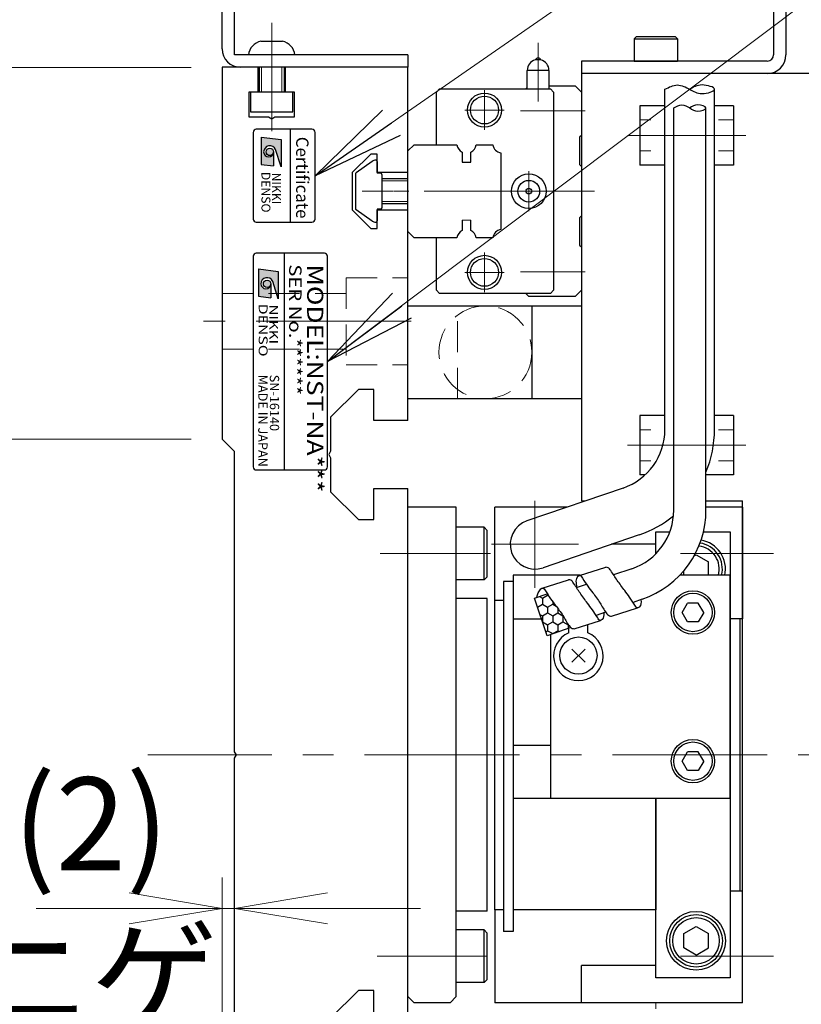
# Model space of a CAD drawing. Extents: x 2756 to 4674, y -5619 to -3071.
# Drawn here: x 2899 to 3025, y -3737 to -3578 of the extents above; entities that cross this region are included whole.
import ezdxf
from ezdxf.enums import TextEntityAlignment as Align

# ---------------------------------------------------------------- set-up
doc = ezdxf.new("R2010")
doc.units = 0
doc.header["$MEASUREMENT"] = 0
for name, pattern in [('CENTER', [2, 1.25, -0.25, 0.25, -0.25]), ('CNS_SOLID', [0]), ('HIDDEN', [0.375, 0.25, -0.125])]:
    doc.linetypes.add(name, pattern=pattern)
doc.layers.get('0').update_dxf_attribs({"linetype": 'CONTINUOUS'})
doc.layers.add('AM_0', color=7, linetype='CNS_SOLID')
for name, color, linetype, lineweight in [('中心線', 1, 'CENTER', 15), ('実線', 255, 'CONTINUOUS', 30), ('寸法', 3, 'CONTINUOUS', 13), ('破線', 252, 'HIDDEN', 13), ('細線', 6, 'CONTINUOUS', 13)]:
    doc.layers.add(name, color=color, linetype=linetype, lineweight=lineweight)
doc.styles.add('MSゴシックN', font='MS Gothic.ttf')
doc.styles.add('MSｺﾞｼｯｸN', font='MS Gothic.ttf')
doc.styles.get("Standard").update_dxf_attribs({"font": 'MS Gothic.ttf'})
doc.styles.add('TIMESNR', font='MS Gothic.ttf')
doc.dimstyles.new('STD-I1', dxfattribs={"dimscale": 2, "dimtxt": 3, "dimasz": 3, "dimexe": 1, "dimexo": 1, "dimgap": 0.75, "dimtad": 1, "dimdec": 8, "dimzin": 9, "dimdsep": 46, "dimtxsty": 'STANDARD', "dimblk1": 'OPEN', "dimblk2": 'OPEN', "dimsah": 1, "dimcen": 2.5, "dimclrd": 4, "dimclre": 4, "dimclrt": 256, "dimadec": 7, "dimazin": 2, "dimtm": 1e-09, "dimtfac": 0.8, "dimtdec": 8, "dimtmove": 0, "dimatfit": 0, "dimldrblk": 'OPEN', "dimfxl": 1, "dimtolj": 1, "dimtzin": 9, "dimlwd": 15, "dimlwe": 15, "dimarcsym": 0})

# ---------------------------------------------------------------- blocks, each defined once
blk = doc.blocks.new('_OPEN')
at = {"color": 0, "linetype": 'ByBlock'}
for p, q in [((-1, 0.167), (0, 0)), ((0, 0), (-1, -0.167)), ((0, 0), (-1, 0))]:
    blk.add_line(p, q, dxfattribs=at)
blk = doc.blocks.new('*D17')
at = {"layer": '寸法', "color": 4, "lineweight": 15, "ltscale": 30}
for p, q in [((2926.74, -3585.62), (2821.74, -3585.62)), ((2826.74, -3791.62), (2826.74, -3600.62)), ((2926.74, -3806.62), (2821.74, -3806.62))]:
    blk.add_line(p, q, dxfattribs=at)
at = {"layer": '寸法', "color": 4, "lineweight": 15, "ltscale": 30, "xscale": 15, "yscale": 15, "zscale": 15}
for p, rotation in [((2826.74, -3585.62), 90), ((2826.74, -3806.62), 270)]:
    blk.add_blockref('_OPEN', p, dxfattribs=dict(at, rotation=rotation))
at = {"layer": '寸法', "ltscale": 30, "insert": (2815.48, -3696.12), "char_height": 15, "attachment_point": 5, "rotation": 90}
blk.add_mtext('\\A1;221\u3000ベース', dxfattribs=at)
blk = doc.blocks.new('*D18')
at = {"layer": '寸法', "color": 4, "lineweight": 15, "ltscale": 30}
for p, q in [((2929.74, -3390.62), (2821.74, -3390.62)), ((2826.74, -3570.62), (2826.74, -3405.62)), ((2926.74, -3585.62), (2821.74, -3585.62))]:
    blk.add_line(p, q, dxfattribs=at)
at = {"layer": '寸法', "color": 4, "lineweight": 15, "ltscale": 30, "xscale": 15, "yscale": 15, "zscale": 15}
for p, rotation in [((2826.74, -3390.62), 90), ((2826.74, -3585.62), 270)]:
    blk.add_blockref('_OPEN', p, dxfattribs=dict(at, rotation=rotation))
at = {"layer": '寸法', "ltscale": 30, "insert": (2815.49, -3488.12), "char_height": 15, "attachment_point": 5, "rotation": 90}
blk.add_mtext('\\A1;195', dxfattribs=at)
blk = doc.blocks.new('*D19')
at = {"layer": '寸法', "color": 4, "lineweight": 15, "ltscale": 30}
for p, q in [((2934.64, -3386.62), (2786.74, -3386.62)), ((2791.74, -3805.62), (2791.74, -3401.62)), ((2959.74, -3820.62), (2786.74, -3820.62))]:
    blk.add_line(p, q, dxfattribs=at)
at = {"layer": '寸法', "color": 4, "lineweight": 15, "ltscale": 30, "xscale": 15, "yscale": 15, "zscale": 15}
for p, rotation in [((2791.74, -3386.62), 90), ((2791.74, -3820.62), 270)]:
    blk.add_blockref('_OPEN', p, dxfattribs=dict(at, rotation=rotation))
at = {"layer": '寸法', "ltscale": 30, "insert": (2780.49, -3603.62), "char_height": 15, "attachment_point": 5, "rotation": 90}
blk.add_mtext('\\A1;434', dxfattribs=at)
blk = doc.blocks.new('*D25')
at = {"layer": '寸法', "color": 4, "lineweight": 15, "ltscale": 30}
for p, q in [((2931.74, -3742.62), (2931.74, -3716.38)), ((2933.74, -3740.62), (2933.74, -3716.38)), ((2916.74, -3721.38), (2901.74, -3721.38)), ((2933.74, -3721.38), (2931.74, -3721.38)), ((2948.74, -3721.38), (2963.74, -3721.38))]:
    blk.add_line(p, q, dxfattribs=at)
at = {"layer": '寸法', "color": 4, "lineweight": 15, "ltscale": 30, "xscale": 15, "yscale": 15, "zscale": 15}
blk.add_blockref('_OPEN', (2931.74, -3721.38), dxfattribs=at)
at = {"layer": '寸法', "color": 4, "lineweight": 15, "ltscale": 30, "xscale": 15, "yscale": 15, "zscale": 15, "rotation": 180}
blk.add_blockref('_OPEN', (2933.74, -3721.38), dxfattribs=at)
at = {"layer": '寸法', "ltscale": 30, "insert": (2910.56, -3720.24), "char_height": 15, "attachment_point": 5}
blk.add_mtext('\\A1;(2)\\Pニゲ', dxfattribs=at)
blk = doc.blocks.new('*D27')
at = {"layer": '寸法', "color": 4, "lineweight": 15, "ltscale": 30}
for p, q in [((2926.74, -3645.62), (2856.74, -3645.62)), ((2861.74, -3732.62), (2861.74, -3660.62)), ((2926.74, -3747.62), (2856.74, -3747.62))]:
    blk.add_line(p, q, dxfattribs=at)
at = {"layer": '寸法', "color": 4, "lineweight": 15, "ltscale": 30, "xscale": 15, "yscale": 15, "zscale": 15}
for p, rotation in [((2861.74, -3645.62), 90), ((2861.74, -3747.62), 270)]:
    blk.add_blockref('_OPEN', p, dxfattribs=dict(at, rotation=rotation))
at = {"layer": '寸法', "ltscale": 30, "insert": (2849.74, -3696.62), "char_height": 15, "attachment_point": 5, "rotation": 90}
blk.add_mtext('\\A1;(102)', dxfattribs=at)
blk = doc.blocks.new('*D28')
at = {"layer": '寸法', "color": 4, "lineweight": 15, "ltscale": 30}
for p, q in [((2926.74, -3585.62), (2856.74, -3585.62)), ((2861.74, -3630.62), (2861.74, -3600.62)), ((2926.74, -3645.62), (2856.74, -3645.62))]:
    blk.add_line(p, q, dxfattribs=at)
at = {"layer": '寸法', "color": 4, "lineweight": 15, "ltscale": 30, "xscale": 15, "yscale": 15, "zscale": 15}
for p, rotation in [((2861.74, -3585.62), 90), ((2861.74, -3645.62), 270)]:
    blk.add_blockref('_OPEN', p, dxfattribs=dict(at, rotation=rotation))
at = {"layer": '寸法', "ltscale": 30, "insert": (2849.74, -3615.62), "char_height": 15, "attachment_point": 5, "rotation": 90}
blk.add_mtext('\\A1;(60)', dxfattribs=at)

msp = doc.modelspace()

# ---------------------------------------------------------------- hatches: boundary and pattern name
at = {"ltscale": 20}
h = msp.add_hatch(color=4, dxfattribs=at)
edge = h.paths.add_edge_path(flags=16)
edge.add_arc((2939.43655886, -3599.27548526), 0.60075, 0, 360)
edge = h.paths.add_edge_path()
edge.add_arc((2939.43842165, -3599.27641666), 1.00311322, 23.5897772726, 179.9468005913)
edge.add_arc((2939.23630886, -3599.27548526), 0.801, 180, 360)
edge.add_line((2940.03730886, -3599.27548526), (2940.03730886, -3601.51828526))
edge.add_line((2940.03730886, -3601.51828526), (2938.03480886, -3601.27798526))
edge.add_line((2938.03480886, -3601.27798526), (2938.03480886, -3596.87248526))
edge.add_line((2938.03480886, -3596.87248526), (2941.23880886, -3597.27298526))
edge.add_line((2941.23880886, -3597.27298526), (2941.23880886, -3601.67848526))
edge.add_line((2941.23880886, -3601.67848526), (2940.35770886, -3598.87498526))
h = msp.add_hatch(color=2, dxfattribs=at)
edge = h.paths.add_edge_path(flags=16)
edge.add_arc((2938.9915882, -3620.56445836), 0.60075, 0, 360)
edge = h.paths.add_edge_path()
edge.add_arc((2938.99345099, -3620.56538976), 1.00311322, 23.5897772726, 179.9468005913)
edge.add_arc((2938.7913382, -3620.56445836), 0.801, 180, 360)
edge.add_line((2939.5923382, -3620.56445836), (2939.5923382, -3622.80725836))
edge.add_line((2939.5923382, -3622.80725836), (2937.5898382, -3622.56695836))
edge.add_line((2937.5898382, -3622.56695836), (2937.5898382, -3618.16145836))
edge.add_line((2937.5898382, -3618.16145836), (2940.7938382, -3618.56195836))
edge.add_line((2940.7938382, -3618.56195836), (2940.7938382, -3622.96745836))
edge.add_line((2940.7938382, -3622.96745836), (2939.9127382, -3620.16395836))
at = {"layer": '実線', "ltscale": 20}
h = msp.add_hatch(dxfattribs=at)
h.set_pattern_fill('HONEY', color=6, scale=0.3, angle=-90, style=0)
h.set_pattern_definition([(270, (2878.6931, -1969.6768), (0.824889, -1.42875), [0.9525, -1.905]), (30, (2878.6931, -1969.6768), (0.8248893, 1.42874983), [0.9525, -1.905]), (330, (2878.6931, -1969.6768), (1.6497783, -1.7e-07), [-1.905, 0.9525])])
edge = h.paths.add_edge_path()
edge.add_line((2983.84961699, -3676.38375925), (2987.07231051, -3676.38375925))
edge.add_line((2987.07231051, -3676.38375925), (2988.02970377, -3676.05771198))
edge.add_spline(control_points=[(2988.02970377, -3676.05771198), (2987.91769131, -3675.96835773), (2987.39273854, -3675.33828849), (2986.79643885, -3674.0602878), (2985.42859843, -3672.32627311), (2984.6836762, -3671.32510528), (2984.20756062, -3670.58351215)], knot_values=[2.9052320639, 2.9052320639, 2.9052320639, 2.9052320639, 3.3356661589, 5.224666792, 7.2625374475, 9.6567976868, 9.6567976868, 9.6567976868, 9.6567976868], degree=3, periodic=0)
edge.add_line((2984.20756062, -3670.58351215), (2982.13206839, -3671.29564654))
edge.add_line((2982.13206839, -3671.29564654), (2983.84961699, -3676.38375925))
h.paths.add_polyline_path([(2984.25357026, -3676.38375925), (2984.25357026, -3677.34370184), (2987.07231051, -3676.38375925)])
h.paths.add_polyline_path([(2984.18189582, -3677.3681111), (2984.25357026, -3677.34370184), (2984.25357026, -3676.38375925), (2983.84961699, -3676.38375925)])

# ---------------------------------------------------------------- linework, layer by layer
at = {"color": 4, "ltscale": 20}
for p, q in [((2942.73631478, -3595.61541186), (2942.73631478, -3610.61541186)), ((2938.03480886, -3596.87248526), (2941.23880886, -3597.27298526)), ((2938.03480886, -3596.87248526), (2938.03480886, -3601.27798526)), ((2941.23880886, -3597.27298526), (2941.23880886, -3601.67848526)), ((2940.03730886, -3599.27548526), (2940.03730886, -3601.51828526)), ((2941.23880886, -3601.67848526), (2940.35770886, -3598.87498526)), ((2938.03480886, -3601.27798526), (2940.03730886, -3601.51828526))]:
    msp.add_line(p, q, dxfattribs=at)
at = {"color": 2, "ltscale": 20}
for p, q in [((2948.23631478, -3615.61541186), (2937.23631478, -3615.61541186)), ((2941.73631478, -3615.61541186), (2941.73631478, -3650.61541186)), ((2936.73631478, -3616.11541186), (2936.73631478, -3650.11541186)), ((2948.73631478, -3650.11541186), (2948.73631478, -3616.11541186)), ((2937.5898382, -3618.16145836), (2937.5898382, -3622.56695836)), ((2937.5898382, -3618.16145836), (2940.7938382, -3618.56195836)), ((2940.7938382, -3618.56195836), (2940.7938382, -3622.96745836)), ((2939.5923382, -3620.56445836), (2939.5923382, -3622.80725836)), ((2940.7938382, -3622.96745836), (2939.9127382, -3620.16395836)), ((2937.5898382, -3622.56695836), (2939.5923382, -3622.80725836)), ((2937.23631478, -3650.61541186), (2948.23631478, -3650.61541186))]:
    msp.add_line(p, q, dxfattribs=at)
at = {"color": 4, "ltscale": 20}
msp.add_lwpolyline([(2936.73631478, -3596.11541186), (2936.73631478, -3610.11541186, 0.4142135624), (2937.23631478, -3610.61541186), (2946.23631478, -3610.61541186, 0.4142135624), (2946.73631478, -3610.11541186), (2946.73631478, -3596.11541186, 0.4142135624), (2946.23631478, -3595.61541186), (2937.23631478, -3595.61541186, 0.4142135624)], format="xyb", close=True, dxfattribs=at)
msp.add_circle((2939.43655886, -3599.27548526), 0.60075, dxfattribs=at)
at = {"color": 2, "ltscale": 20}
msp.add_circle((2938.9915882, -3620.56445836), 0.60075, dxfattribs=at)
at = {"color": 4, "ltscale": 20}
for centre, radius, start, end in [((2939.43842165, -3599.27641666), 1.00311322, 23.5897772726, 179.9468005913), ((2939.23630886, -3599.27548526), 0.801, 180, 0)]:
    msp.add_arc(centre, radius, start, end, dxfattribs=at)
at = {"color": 2, "ltscale": 20}
for centre, radius, start, end in [((2937.23631478, -3616.11541186), 0.5, 90, 180), ((2948.23631478, -3616.11541186), 0.5, 0, 90), ((2938.99345099, -3620.56538976), 1.00311322, 23.5897772726, 179.9468005913), ((2938.7913382, -3620.56445836), 0.801, 180, 0), ((2937.23631478, -3650.11541186), 0.5, 180, 270), ((2948.23631478, -3650.11541186), 0.5, 270, 0)]:
    msp.add_arc(centre, radius, start, end, dxfattribs=at)
at = {"layer": 'AM_0', "color": 6, "ltscale": 20}
msp.add_line((2981.23631478, -3622.61541186), (2980.73631478, -3622.11541186), dxfattribs=at)
at = {"layer": '中心線', "ltscale": 20}
for p, q in [((2939.73631478, -3578.41541186), (2939.73631478, -3595.91541186)), ((3016.28631478, -3596.61541186), (2997.18631478, -3596.61541186)), ((2989.3284328, -3605.61541186), (2951.23631478, -3605.61541186)), ((2962.23631478, -3626.61541186), (2928.73631478, -3626.61541186)), ((3016.28631478, -3646.61541186), (2997.18631478, -3646.61541186)), ((2982.23631478, -3669.61541186), (2982.23631478, -3655.61541186)), ((2975.23631478, -3662.61541186), (2989.23631478, -3662.61541186)), ((2975.03631478, -3664.11541186), (2957.23631478, -3664.11541186)), ((3020.73631478, -3664.11541186), (3005.73631478, -3664.11541186)), ((3099.73631478, -3696.61541186), (2919.73631478, -3696.61541186)), ((2974.53631478, -3729.11541186), (2956.73631478, -3729.11541186)), ((3020.73631478, -3729.11541186), (3005.73631478, -3729.11541186))]:
    msp.add_line(p, q, dxfattribs=at)
at = {"layer": '中心線', "color": 6, "ltscale": 20}
for p, q in [((2982.73631478, -3581.68762171), (2982.73631478, -3591.11345922)), ((2974.08631478, -3589.32495755), (2974.08631478, -3595.70586617)), ((2970.89586047, -3592.51541186), (2977.27676909, -3592.51541186)), ((2990.3284328, -3592.61541186), (2979.91967848, -3592.61541186)), ((2981.23631478, -3602.37495755), (2981.23631478, -3608.85586617)), ((2991.8630357, -3605.61541186), (2959.42459189, -3605.61541186)), ((2977.99586047, -3605.61541186), (2984.47676909, -3605.61541186)), ((2974.08631478, -3615.52495755), (2974.08631478, -3621.90586617)), ((2970.89586047, -3618.71541186), (2977.27676909, -3618.71541186)), ((2990.3284328, -3618.61541186), (2979.91967848, -3618.61541186))]:
    msp.add_line(p, q, dxfattribs=at)
at = {"layer": '実線', "color": 3, "ltscale": 20}
for p, q in [((2933.73631478, -3583.61541186), (2933.73631478, -3392.61541186)), ((2931.73631478, -3582.61541186), (2931.73631478, -3393.61541186)), ((2961.73631478, -3583.61541186), (2933.73631478, -3583.61541186)), ((2961.73631478, -3583.61541186), (2961.73631478, -3585.61541186)), ((2961.73631478, -3585.61541186), (2934.73631478, -3585.61541186)), ((3031.73631478, -3586.61541186), (2989.73631478, -3586.61541186)), ((2989.73631478, -3586.61541186), (2989.73631478, -3655.61541186)), ((2989.73631478, -3655.61541186), (2990.34764134, -3655.61541186)), ((3009.83605284, -3655.61541186), (3015.73631478, -3655.61541186)), ((3015.73631478, -3736.61541186), (3015.73631478, -3655.61541186)), ((2977.13631478, -3668.61541186), (2977.13631478, -3725.11541186)), ((2978.73631478, -3668.61541186), (2977.13631478, -3668.61541186)), ((2978.73631478, -3668.61541186), (2978.73631478, -3725.11541186)), ((2978.73631478, -3725.11541186), (2977.13631478, -3725.11541186))]:
    msp.add_line(p, q, dxfattribs=at)
at = {"layer": '実線', "color": 4, "ltscale": 20}
for p, q in [((3020.73631478, -3555.61541186), (3020.73631478, -3583.61541186)), ((3022.73631478, -3555.61541186), (3022.73631478, -3583.61541186)), ((2989.73631478, -3584.61541186), (2989.73631478, -3586.61541186)), ((3019.73631478, -3584.61541186), (2989.73631478, -3584.61541186)), ((3019.73631478, -3586.61541186), (2989.73631478, -3586.61541186))]:
    msp.add_line(p, q, dxfattribs=at)
at = {"layer": '実線', "ltscale": 20}
for p, q in [((2998.23631478, -3581.01541186), (2998.63631478, -3580.61541186)), ((2998.63631478, -3580.61541186), (3004.83631478, -3580.61541186)), ((3005.23631478, -3581.01541186), (3004.83631478, -3580.61541186)), ((2937.98631478, -3581.41541186), (2941.48631478, -3581.41541186)), ((2998.23631478, -3581.01541186), (2998.23631478, -3584.61541186)), ((2998.23631478, -3581.01541186), (3005.23631478, -3581.01541186)), ((3005.23631478, -3581.01541186), (3005.23631478, -3584.61541186)), ((2943.48631478, -3583.61541186), (2935.98631478, -3583.61541186)), ((2998.23631478, -3584.61541186), (3005.23631478, -3584.61541186)), ((2937.73631478, -3585.61541186), (2937.73631478, -3589.61541186)), ((2941.73631478, -3585.61541186), (2941.73631478, -3589.61541186)), ((2943.13631478, -3589.61541186), (2936.33631478, -3589.61541186)), ((2936.33631478, -3589.61541186), (2936.33631478, -3592.81541186)), ((2943.13631478, -3592.81541186), (2943.13631478, -3589.61541186)), ((2999.18631478, -3591.81541186), (2999.18631478, -3601.41541186)), ((3003.21428194, -3591.81541186), (2999.18631478, -3591.81541186)), ((3014.28631478, -3591.81541186), (3011.21428194, -3591.81541186)), ((3014.28631478, -3591.81541186), (3014.28631478, -3601.41541186)), ((2936.33631478, -3592.81541186), (2943.13631478, -3592.81541186)), ((2955.97807378, -3600.79617786), (2953.36427478, -3602.62583786)), ((2955.97807378, -3600.79617786), (2953.36427478, -3602.62583786)), ((2956.73631478, -3600.81555569), (2956.73631478, -3602.71541186)), ((2956.73631478, -3600.81555569), (2956.73631478, -3602.71541186)), ((3003.21428194, -3601.41541186), (2999.18631478, -3601.41541186)), ((3014.28631478, -3601.41541186), (3011.21428194, -3601.41541186)), ((2953.23631478, -3602.87160686), (2953.23631478, -3608.35921686)), ((2953.23631478, -3602.87160686), (2953.23631478, -3608.35921686)), ((2957.33631478, -3602.71541186), (2956.73631478, -3602.71541186)), ((2957.33631478, -3602.71541186), (2956.73631478, -3602.71541186)), ((2957.53631478, -3602.91541186), (2957.53631478, -3608.31541186)), ((2957.53631478, -3602.91541186), (2957.53631478, -3608.31541186)), ((2961.73631478, -3603.61541186), (2957.53631478, -3603.61541186)), ((2957.53631478, -3607.61541186), (2961.73631478, -3607.61541186)), ((2955.97807378, -3610.43464486), (2953.36427478, -3608.60498586)), ((2955.97807378, -3610.43464486), (2953.36427478, -3608.60498586)), ((2956.73631478, -3608.51541186), (2956.73631478, -3610.41526703)), ((2956.73631478, -3608.51541186), (2956.73631478, -3610.41526703)), ((2957.33631478, -3608.51541186), (2956.73631478, -3608.51541186)), ((2957.33631478, -3608.51541186), (2956.73631478, -3608.51541186)), ((2961.73631478, -3639.11541186), (2961.73631478, -3624.11541186)), ((2961.73631478, -3624.11541186), (2981.73631478, -3624.11541186)), ((2969.73631478, -3624.11541186), (2989.73631478, -3624.11541186)), ((2981.73631478, -3624.11541186), (2981.73631478, -3639.11541186)), ((2989.73631478, -3624.11541186), (2989.73631478, -3639.11541186)), ((2981.73631478, -3639.11541186), (2961.73631478, -3639.11541186)), ((2989.73631478, -3639.11541186), (2969.73631478, -3639.11541186)), ((2999.18631478, -3641.81541186), (2999.18631478, -3651.41541186)), ((3003.21428194, -3641.81541186), (2999.18631478, -3641.81541186)), ((3014.28631478, -3641.81541186), (3011.21428194, -3641.81541186)), ((3014.28631478, -3641.81541186), (3014.28631478, -3651.41541186)), ((2999.99706895, -3651.41541186), (2999.18631478, -3651.41541186)), ((3014.28631478, -3651.41541186), (3009.83530775, -3651.41541186)), ((2969.53631478, -3656.61541186), (2961.73631478, -3656.61541186)), ((2961.73631478, -3735.61541186), (2961.73631478, -3656.61541186)), ((2969.53631478, -3735.61541186), (2969.53631478, -3656.61541186)), ((2987.4222693, -3656.61541186), (2975.73631478, -3656.61541186)), ((2975.73631478, -3671.61541186), (2975.73631478, -3656.61541186)), ((3015.73631478, -3656.61541186), (3009.83631478, -3656.61541186)), ((3015.73631478, -3656.61541186), (3015.73631478, -3674.61541186)), ((2974.03631478, -3659.86541186), (2969.53631478, -3659.86541186)), ((2969.53631478, -3668.36541186), (2969.53631478, -3659.86541186)), ((2974.03631478, -3668.36541186), (2974.03631478, -3659.86541186)), ((2974.03631478, -3659.86541186), (2974.53631478, -3660.36541186)), ((2974.53631478, -3667.86541186), (2974.53631478, -3660.36541186)), ((3001.73631478, -3662.61541186), (2994.60259255, -3662.61541186)), ((3007.91296539, -3664.49269627), (3008.23631478, -3664.30601036)), ((3008.23631478, -3664.30601086), (3010.23631578, -3665.46071166)), ((2989.42155697, -3667.64481562), (2993.67379707, -3666.31353577)), ((3010.23631478, -3667.61541186), (3010.23631478, -3665.46071136)), ((2974.03631478, -3668.36541186), (2974.53631478, -3667.86541186)), ((3006.23631478, -3667.61541186), (3006.23631478, -3666.9144069)), ((2974.03631478, -3668.36541186), (2969.53631478, -3668.36541186)), ((2983.41341468, -3669.67728428), (2987.66565478, -3668.34600443)), ((2994.58671018, -3674.21287188), (2998.79807988, -3672.88656016)), ((3006.00426408, -3673.61541186), (3006.87028963, -3672.11541186)), ((3008.60234017, -3672.11541186), (3006.87028963, -3672.11541186)), ((3009.46836548, -3673.61541186), (3008.60233993, -3672.11541186)), ((3006.87028921, -3675.11541186), (3006.00426378, -3673.61541186)), ((3006.4372765, -3674.36541186), (3006.4372765, -3674.36551186)), ((3009.46836578, -3673.61541186), (3008.60234035, -3675.11541186)), ((2978.73631478, -3674.61541186), (2983.25269181, -3674.61541186)), ((2987.68582604, -3676.9196716), (2987.68582604, -3676.17482205)), ((2988.57856789, -3676.24534053), (2992.78993759, -3674.91902882)), ((2990.78680352, -3676.9196716), (2990.78680352, -3675.54988775)), ((3006.65378285, -3674.74041186), (3006.65388285, -3674.74041186)), ((3008.60234017, -3675.11541186), (3006.87028921, -3675.11541186)), ((3015.73631478, -3674.61541186), (3013.73631478, -3674.61541186)), ((3015.33631478, -3718.61541186), (3015.33631478, -3674.61541186)), ((2984.73631478, -3677.17929967), (2984.73631478, -3703.61541186)), ((2990.31143643, -3681.6338793), (2988.19011608, -3679.51255896)), ((2990.31143643, -3679.51255896), (2988.19011608, -3681.6338793)), ((2984.73631478, -3695.11541186), (2978.73631478, -3695.11541186)), ((3006.00426408, -3697.61541186), (3006.87028963, -3696.11541186)), ((3008.60234017, -3696.11541186), (3006.87028963, -3696.11541186)), ((3009.46836548, -3697.61541186), (3008.60233993, -3696.11541186)), ((3006.87028921, -3699.11541186), (3006.00426378, -3697.61541186)), ((3006.4372765, -3698.36541186), (3006.4372765, -3698.36551186)), ((3009.46836578, -3697.61541186), (3008.60234035, -3699.11541186)), ((3006.65378285, -3698.74041186), (3006.65388285, -3698.74041186)), ((3008.60234017, -3699.11541186), (3006.87028921, -3699.11541186)), ((3015.73631478, -3718.61541186), (3013.73631478, -3718.61541186)), ((3015.73631478, -3736.61541186), (3015.73631478, -3718.61541186)), ((2975.73631478, -3721.61541186), (2975.73631478, -3736.61541186)), ((2974.03631478, -3724.86541186), (2969.53631478, -3724.86541186)), ((2969.53631478, -3733.36541186), (2969.53631478, -3724.86541186)), ((2974.03631478, -3733.36541186), (2974.03631478, -3724.86541186)), ((2974.03631478, -3724.86541186), (2974.53631478, -3725.36541186)), ((2974.53631478, -3732.86541186), (2974.53631478, -3725.36541186)), ((3006.23631478, -3725.46071126), (3008.23631478, -3724.30601036)), ((3006.23631478, -3727.77011236), (3006.23631478, -3725.46071136)), ((3008.23631478, -3724.30601086), (3010.23631578, -3725.46071166)), ((3010.23631478, -3727.77011236), (3010.23631478, -3725.46071136)), ((3008.23631478, -3728.92481336), (3006.23631478, -3727.77011246)), ((3008.23631478, -3728.92481286), (3010.23631578, -3727.77011206)), ((3001.73631478, -3730.61541186), (2989.73631478, -3730.61541186)), ((2989.73631478, -3736.61541186), (2989.73631478, -3730.61541186)), ((2974.03631478, -3733.36541186), (2969.53631478, -3733.36541186)), ((2974.03631478, -3733.36541186), (2974.53631478, -3732.86541186)), ((2962.73631478, -3736.61541186), (2961.73631478, -3735.61541186)), ((2969.53631478, -3735.61541186), (2968.53631478, -3736.61541186)), ((2968.53631478, -3736.61541186), (2962.73631478, -3736.61541186)), ((2989.73631478, -3736.61541186), (2975.73631478, -3736.61541186)), ((3015.73631478, -3736.61541186), (2989.73631478, -3736.61541186))]:
    msp.add_line(p, q, dxfattribs=at)
at = {"layer": '実線', "color": 6, "ltscale": 20}
for p, q in [((2983.19982719, -3584.42791186), (2982.27280238, -3584.42791186)), ((2984.48631478, -3586.11541186), (2980.98631478, -3586.11541186)), ((2980.98631478, -3589.11541186), (2980.98631478, -3586.11541186)), ((2984.48631478, -3586.11541186), (2984.48631478, -3589.11541186)), ((2984.48631478, -3588.61541186), (2988.73631478, -3588.61541186)), ((2988.73631478, -3588.61541186), (2989.73631478, -3589.61541186)), ((2966.33631478, -3589.61541186), (2966.83631478, -3589.11541186)), ((2966.33631478, -3598.11541186), (2966.33631478, -3589.61541186)), ((2966.83631478, -3589.11541186), (2984.73631478, -3589.11541186)), ((2980.73631478, -3589.11541186), (2980.98631478, -3588.86541186)), ((2984.73631478, -3589.11541186), (2985.23631478, -3589.61541186)), ((2985.23631478, -3589.61541186), (2985.23631478, -3621.61541186)), ((2989.73631478, -3589.61541186), (2989.73631478, -3596.61541186)), ((3004.63631478, -3657.09198357), (3004.62479723, -3592.16798364)), ((3009.83631478, -3657.09198357), (3009.82479723, -3592.16798364)), ((2989.73631478, -3596.61541186), (2989.43631478, -3596.91541186)), ((2961.73631478, -3599.11541186), (2962.73631478, -3598.11541186)), ((2962.73631478, -3598.11541186), (2969.6257234, -3598.11541186)), ((2972.76110616, -3598.11541186), (2975.4186234, -3598.11541186)), ((2989.43631478, -3596.91541186), (2989.43631478, -3601.31541186)), ((2961.73631478, -3612.11541186), (2961.73631478, -3599.11541186)), ((2970.49341478, -3599.29024738), (2970.49341478, -3600.91541186)), ((2971.89341478, -3600.91541186), (2971.89341478, -3599.29024738)), ((2976.73631478, -3599.43310324), (2976.73631478, -3611.79772048)), ((2970.49341478, -3600.91541186), (2971.89341478, -3600.91541186)), ((2989.43631478, -3601.31541186), (2989.73631478, -3601.61541186)), ((2989.73631478, -3601.61541186), (2989.73631478, -3609.61541186)), ((2970.49341478, -3610.31541186), (2970.49341478, -3611.94057634)), ((2971.89341478, -3611.94057634), (2971.89341478, -3610.31541186)), ((2989.73631478, -3609.61541186), (2989.43631478, -3609.91541186)), ((2989.43631478, -3609.91541186), (2989.43631478, -3614.31541186)), ((2962.73631478, -3613.11541186), (2961.73631478, -3612.11541186)), ((2969.6257234, -3613.11541186), (2962.73631478, -3613.11541186)), ((2966.33631478, -3621.61541186), (2966.33631478, -3613.11541186)), ((2975.4186234, -3613.11541186), (2972.76110616, -3613.11541186)), ((2989.43631478, -3614.31541186), (2989.73631478, -3614.61541186)), ((2989.73631478, -3614.61541186), (2989.73631478, -3621.61541186)), ((2966.83631478, -3622.11541186), (2966.33631478, -3621.61541186)), ((2984.73631478, -3622.11541186), (2966.83631478, -3622.11541186)), ((2985.23631478, -3621.61541186), (2984.73631478, -3622.11541186)), ((2989.73631478, -3621.61541186), (2988.73631478, -3622.61541186)), ((2988.73631478, -3622.61541186), (2981.23631478, -3622.61541186)), ((2997.87091785, -3666.55440097), (2994.93567096, -3667.55777655)), ((2999.55291144, -3671.47485801), (2998.06794025, -3671.98247591))]:
    msp.add_line(p, q, dxfattribs=at)
at = {"layer": '実線', "color": 2, "ltscale": 20}
for p, q in [((2931.73631478, -3585.61541186), (2931.73631478, -3645.61541186)), ((2937.48631478, -3585.61541186), (2931.73631478, -3585.61541186)), ((2937.48631478, -3585.61541186), (2937.48631478, -3589.61541186)), ((2961.73631478, -3585.61541186), (2941.98631478, -3585.61541186)), ((2941.98631478, -3589.61541186), (2941.98631478, -3585.61541186)), ((2961.73631478, -3602.61541186), (2961.73631478, -3585.61541186)), ((2936.03631478, -3589.61541186), (2936.03631478, -3593.61541186)), ((2937.48631478, -3589.61541186), (2936.03631478, -3589.61541186)), ((2943.43631478, -3589.61541186), (2941.98631478, -3589.61541186)), ((2943.43631478, -3593.61541186), (2943.43631478, -3589.61541186)), ((2936.03631478, -3593.61541186), (2939.21669954, -3593.61541186)), ((2939.21669954, -3593.61541186), (2939.73631478, -3593.91541186)), ((2939.73631478, -3593.91541186), (2940.25593002, -3593.61541186)), ((2940.25593002, -3593.61541186), (2943.43631478, -3593.61541186)), ((2955.73631478, -3599.61541186), (2952.73631478, -3602.61541186)), ((2956.73631478, -3599.61541186), (2955.73631478, -3599.61541186)), ((2956.73631478, -3602.61541186), (2956.73631478, -3599.61541186)), ((2952.73631478, -3602.61541186), (2952.73631478, -3608.61541186)), ((2961.73631478, -3602.61541186), (2956.73631478, -3602.61541186)), ((2952.73631478, -3608.61541186), (2955.73631478, -3611.61541186)), ((2956.73631478, -3608.61541186), (2961.73631478, -3608.61541186)), ((2956.73631478, -3611.61541186), (2956.73631478, -3608.61541186)), ((2961.73631478, -3642.61541186), (2961.73631478, -3608.61541186)), ((2955.73631478, -3611.61541186), (2956.73631478, -3611.61541186)), ((2953.73631478, -3637.61541186), (2949.23631478, -3642.11541186)), ((2956.23631478, -3637.61541186), (2953.73631478, -3637.61541186)), ((2956.23631478, -3642.61541186), (2956.23631478, -3637.61541186)), ((2949.23631478, -3642.11541186), (2949.23631478, -3647.59579662)), ((2961.73631478, -3642.61541186), (2956.23631478, -3642.61541186)), ((2933.73631478, -3647.61541186), (2931.73631478, -3645.61541186)), ((2933.73631478, -3696.09579662), (2933.73631478, -3647.61541186)), ((2949.23631478, -3647.59579662), (2948.93631478, -3648.11541186)), ((2948.93631478, -3648.11541186), (2949.23631478, -3648.6350271)), ((2949.23631478, -3648.6350271), (2949.23631478, -3654.11541186)), ((2956.23631478, -3658.61541186), (2956.23631478, -3653.61541186)), ((2956.23631478, -3653.61541186), (2961.73631478, -3653.61541186)), ((2961.73631478, -3696.61541186), (2961.73631478, -3653.61541186)), ((2949.23631478, -3654.11541186), (2953.73631478, -3658.61541186)), ((2953.73631478, -3658.61541186), (2956.23631478, -3658.61541186)), ((2934.03631478, -3696.61541186), (2933.73631478, -3696.09579662)), ((2933.73631478, -3697.1350271), (2934.03631478, -3696.61541186)), ((2961.73631478, -3739.61541186), (2961.73631478, -3696.61541186)), ((2933.73631478, -3745.61541186), (2933.73631478, -3697.1350271)), ((2953.73631478, -3734.61541186), (2949.23631478, -3739.11541186)), ((2956.23631478, -3734.61541186), (2953.73631478, -3734.61541186)), ((2956.23631478, -3739.61541186), (2956.23631478, -3734.61541186))]:
    msp.add_line(p, q, dxfattribs=at)
at = {"layer": '実線', "color": 30, "ltscale": 20}
for p, q in [((3003.21428194, -3644.06736447), (3003.21428194, -3589.16798364)), ((3011.21428194, -3644.06736447), (3011.21428194, -3589.16798364)), ((2996.44888501, -3653.52978187), (2980.94247355, -3658.8304449)), ((2999.03656746, -3661.09971579), (2983.53015601, -3666.40037882))]:
    msp.add_line(p, q, dxfattribs=at)
at = {"layer": '実線', "color": 140, "ltscale": 20}
for p, q in [((2969.53631478, -3721.84447901), (2969.53631478, -3671.38634471)), ((2974.53631478, -3671.38634471), (2969.53631478, -3671.38634471)), ((2974.53631478, -3721.84447901), (2974.53631478, -3671.38634471)), ((2974.53631478, -3721.84447901), (2969.53631478, -3721.84447901))]:
    msp.add_line(p, q, dxfattribs=at)
at = {"layer": '実線', "ltscale": 20}
for points in [[(3001.73631478, -3664.13400033), (3001.73631478, -3660.61541186), (3003.99502479, -3660.61541186)], [(3009.42230318, -3660.61541186), (3013.73631478, -3660.61541186), (3013.73631478, -3732.61541186), (3001.73631478, -3732.61541186), (3001.73631478, -3703.61541186)], [(2989.5154755, -3667.61541186), (2978.73631478, -3667.61541186), (2978.73631478, -3674.61541186)], [(2978.73631478, -3703.61541186), (3013.73631478, -3703.61541186), (3013.73631478, -3667.61541186), (3005.60433452, -3667.61541186)], [(2977.13631478, -3721.61541186), (2975.73631478, -3721.61541186), (2975.73631478, -3671.61541186), (2977.13631478, -3671.61541186)], [(3001.73631478, -3703.61541186), (3001.73631478, -3721.61541186), (2978.73631478, -3721.61541186)]]:
    msp.add_lwpolyline(points, dxfattribs=at)
at = {"layer": '実線', "color": 6, "ltscale": 20}
for points in [[(2988.9401562, -3669.60937234), (2990.55278287, -3669.06501241)], [(2988.02970377, -3676.05771198), (2984.18189582, -3677.3681111), (2982.13206839, -3671.29564654), (2984.20756062, -3670.58351215)], [(2993.63831186, -3673.56450277), (2992.10321699, -3674.08269099)]]:
    msp.add_lwpolyline(points, dxfattribs=at)
for centre, radius in [((2974.08631478, -3592.51541186), 2.75), ((2974.08631478, -3592.51541186), 2.25), ((2981.23631478, -3605.61541186), 2.8), ((2981.23631478, -3605.61541186), 1.75), ((2981.23631478, -3605.61541186), 0.46351241), ((2974.08631478, -3618.71541186), 2.75), ((2974.08631478, -3618.71541186), 2.25)]:
    msp.add_circle(centre, radius, dxfattribs=at)
at = {"layer": '実線', "ltscale": 20}
for centre, radius in [((3007.73631478, -3673.61541186), 3.5), ((3007.73631478, -3673.61541186), 3.1), ((2989.25077626, -3680.57321913), 3), ((3007.73631478, -3697.61541186), 3.5), ((3007.73631478, -3697.61541186), 3.1), ((3008.23631478, -3726.61541186), 4.75), ((3008.23631478, -3726.61541186), 4.25), ((3008.23631478, -3726.61541186), 3.75)]:
    msp.add_circle(centre, radius, dxfattribs=at)
for centre, radius, start, end in [((2938.47357592, -3583.86746744), 2.5, 101.2391422555, 174.2134797324), ((2940.99905364, -3583.86746744), 2.5, 5.7865202676, 78.7608577445), ((2956.55186178, -3601.6154118), 1.00018718, 91.1086784337, 125.0072713465), ((2956.55186178, -3601.6154118), 1.00018718, 91.1086784337, 125.0072713465), ((2956.53616454, -3600.81552873), 0.20015025, 359.9922810817, 91.0464254775), ((2956.53616454, -3600.81552873), 0.20015025, 359.9922810817, 91.0464254775), ((2953.53631478, -3602.87160686), 0.3, 124.99205, 180), ((2953.53631478, -3602.87160686), 0.3, 124.99205, 180), ((2957.33631478, -3602.91541186), 0.2, 0.000003, 90.0000099999), ((2957.33631478, -3602.91541186), 0.2, 0.000003, 90.0000099999), ((2953.53631478, -3608.35921686), 0.3, 180, 235.00795), ((2953.53631478, -3608.35921686), 0.3, 180, 235.00795), ((2957.33631478, -3608.31541186), 0.2, 270, 0.000003), ((2957.33631478, -3608.31541186), 0.2, 270, 0.000003), ((2956.55186359, -3609.61541091), 1.00018823, 234.9926441211, 268.8912192767), ((2956.55186359, -3609.61541091), 1.00018823, 234.9926441211, 268.8912192767), ((2956.5361637, -3610.41529414), 0.20015108, 268.9538179231, 0.007761743), ((2956.5361637, -3610.41529414), 0.20015108, 268.9538179231, 0.007761743), ((3008.23631478, -3666.61541186), 3.75, 344.5339900466, 83.1123859332), ((3008.23631478, -3666.61541186), 4.25, 346.3910393692, 81.3662329998), ((3008.23631478, -3666.61541186), 4.75, 347.846802531, 80.2067729661), ((2989.23631478, -3680.61541186), 4.0078063, 112.7597063356, 67.2402936644)]:
    msp.add_arc(centre, radius, start, end, dxfattribs=at)
at = {"layer": '実線', "color": 3, "ltscale": 20}
msp.add_arc((2934.73631478, -3582.61541186), 3, 180, 270, dxfattribs=at)
at = {"layer": '実線', "color": 4, "ltscale": 20}
for radius in [1, 3]:
    msp.add_arc((3019.73631478, -3583.61541186), radius, 270, 0, dxfattribs=at)
at = {"layer": '実線', "color": 6, "ltscale": 20}
for centre, radius, start, end in [((2982.73631478, -3586.11541186), 1.75, 105.3588855809, 180), ((2982.73631478, -3584.61541186), 0.5, 22.024312837, 157.975687163), ((2982.73631478, -3586.11541186), 1.75, 0, 74.6411144191), ((2971.19341478, -3597.86541186), 1.5875, 189.0606748314, 243.8358161325), ((2971.19341478, -3597.86541186), 1.5875, 296.1641838675, 350.9393251686), ((2976.98631478, -3597.86541186), 1.5875, 189.0606748314, 260.9393251686), ((2971.19341478, -3613.36541186), 1.5875, 116.1641838675, 170.9393251686), ((2971.19341478, -3613.36541186), 1.5875, 9.0606748314, 63.8358161325), ((2976.98631478, -3613.36541186), 1.5875, 99.0606748314, 170.9393251686), ((2994.63631478, -3657.09198357), 10, 288.8723192086, 0), ((2994.63631478, -3657.09198357), 15.2, 288.8723192086, 0)]:
    msp.add_arc(centre, radius, start, end, dxfattribs=at)
at = {"layer": '実線', "color": 30, "ltscale": 20}
for centre, radius, start, end in [((2993.21428194, -3644.06736447), 10, 288.8723192086, 0.0000000001), ((2993.21428194, -3644.06736447), 18, 337.412314145, 0), ((2993.23631478, -3644.05983284), 18, 288.8723192086, 309.117187217), ((2982.23631478, -3662.61541186), 4, 108.8723192086, 288.8723192086)]:
    msp.add_arc(centre, radius, start, end, dxfattribs=at)
msp.add_open_spline([(3003.21428194, -3589.16798364), (3003.874111, -3588.81798364), (3005.19376912, -3588.11798364), (3007.29633322, -3589.16798364), (3008.90658963, -3590.21798364), (3012.36299989, -3589.16798364), (3008.92710246, -3588.11798364), (3007.78522211, -3588.81798364), (3007.21428194, -3589.16798364)], degree=3, dxfattribs=at)
at = {"layer": '実線', "color": 6, "ltscale": 20}
msp.add_open_spline([(3004.62479723, -3592.16798364), (3005.05368612, -3591.91798364), (3005.9114639, -3591.41798364), (3007.27813057, -3592.16798364), (3008.32479723, -3592.91798364), (3010.5714639, -3592.16798364), (3008.33813057, -3591.41798364), (3007.59590834, -3591.91798364), (3007.22479723, -3592.16798364)], degree=3, dxfattribs=at)
at = {"layer": '実線', "ltscale": 20}
for points, knots in [([(2999.33567173, -3671.54911856), (2999.36516415, -3671.99653821), (2999.38538248, -3672.54372376), (2998.69700249, -3673.01405045), (2997.8575463, -3671.58810569), (2996.92309234, -3670.37595245), (2995.5139167, -3668.4551609), (2994.72904494, -3667.23666555), (2994.14409729, -3666.3675961), (2993.80213487, -3666.32828802), (2993.67379707, -3666.31353577)], [0.0507229547, 0.0507229547, 0.0507229547, 0.0507229547, 1.2749141883, 1.5667200457, 2.1924339225, 5.0753718878, 7.1132425433, 9.019439181, 9.6419000154, 10.0158515411, 10.0158515411, 10.0158515411, 10.0158515411]), ([(2989.06466641, -3669.56298862), (2988.90331848, -3668.88983382), (2988.71562675, -3668.1067708), (2989.57747986, -3667.5071476), (2990.42161769, -3668.93487171), (2991.3328628, -3670.16019616), (2992.8041772, -3672.02772271), (2993.43353342, -3673.37573662), (2994.11949114, -3674.16046004), (2994.46643739, -3674.19937988), (2994.58671018, -3674.21287188)], [0, 0, 0, 0, 1.787223353, 2.0790292104, 2.7047430872, 5.5876810525, 7.625551708, 9.5145523412, 10.1833379296, 10.5381951433, 10.5381951433, 10.5381951433, 10.5381951433]), ([(2982.52420379, -3671.15174782), (2982.65691993, -3670.66304365), (2982.81547093, -3670.07920708), (2983.56556206, -3669.53871492), (2984.42018021, -3670.96894103), (2985.32285262, -3672.19221889), (2986.79643885, -3674.0602878), (2987.42535708, -3675.40819715), (2988.1113511, -3676.19292924), (2988.45829567, -3676.23184868), (2988.57856789, -3676.24534053)], [0, 0, 0, 0, 1.4990346037, 1.7908404611, 2.4165543379, 5.2994923032, 7.3373629587, 9.2263635918, 9.8951491803, 10.250006394, 10.250006394, 10.250006394, 10.250006394]), ([(2993.32381828, -3673.67066355), (2993.33564852, -3674.08118605), (2993.35052361, -3674.59736789), (2992.6881858, -3675.04614063), (2991.85060164, -3673.62124648), (2990.91461648, -3672.4082339), (2989.5058474, -3670.48767052), (2988.72089702, -3669.26913105), (2988.1359554, -3668.40006499), (2987.79399269, -3668.36075673), (2987.66565478, -3668.34600443)], [0, 0, 0, 0, 1.1337652101, 1.4255710676, 2.0512849443, 4.9342229096, 6.9720935651, 8.8782902028, 9.5007510372, 9.8747025629, 9.8747025629, 9.8747025629, 9.8747025629])]:
    msp.add_open_spline(points, degree=3, knots=knots, dxfattribs=at)
at = {"layer": '寸法', "ltscale": 20}
for p, q in [((3001.73631478, -3736.61541186), (3001.73631478, -3737.61541186)), ((3015.73631478, -3736.61541186), (3001.73631478, -3736.61541186))]:
    msp.add_line(p, q, dxfattribs=at)
at = {"layer": '破線', "ltscale": 20}
for p, q in [((3000.93631478, -3594.11541186), (2999.18631478, -3594.11541186)), ((3011.83631478, -3594.11541186), (3014.28631478, -3594.11541186)), ((3000.93631478, -3599.11541186), (2999.18631478, -3599.11541186)), ((3011.83631478, -3599.11541186), (3014.28631478, -3599.11541186)), ((2951.73631478, -3619.61541186), (2951.73631478, -3633.61541186)), ((2951.73631478, -3619.61541186), (2961.73631478, -3619.61541186)), ((2931.73631478, -3622.11541186), (2951.73631478, -3622.11541186)), ((2969.73631478, -3639.11541186), (2969.73631478, -3624.11541186)), ((2931.73631478, -3631.11541186), (2951.73631478, -3631.11541186)), ((2951.73631478, -3633.61541186), (2961.73631478, -3633.61541186)), ((3000.93631478, -3644.11541186), (2999.18631478, -3644.11541186)), ((3011.83631478, -3644.11541186), (3014.28631478, -3644.11541186)), ((3000.93631478, -3649.11541186), (2999.18631478, -3649.11541186)), ((3011.83631478, -3649.11541186), (3014.28631478, -3649.11541186))]:
    msp.add_line(p, q, dxfattribs=at)
at = {"layer": '破線', "color": 6, "ltscale": 20}
msp.add_line((2971.89341478, -3610.31541186), (2970.49341478, -3610.31541186), dxfattribs=at)
at = {"layer": '破線', "ltscale": 20}
msp.add_circle((2974.23631478, -3631.61541186), 7.5, dxfattribs=at)
at = {"layer": '細線', "ltscale": 20}
for p, q in [((2938.08631478, -3585.61541186), (2938.08631478, -3589.61541186)), ((2941.38631478, -3585.61541186), (2941.38631478, -3589.61541186)), ((2961.73631478, -3603.96541186), (2957.53631478, -3603.96541186)), ((2961.73631478, -3607.26541186), (2957.53631478, -3607.26541186))]:
    msp.add_line(p, q, dxfattribs=at)

# ---------------------------------------------------------------- texts
at = {"color": 4, "ltscale": 20, "style": 'TIMESNR'}
msp.add_text('Certificate', height=2, rotation=270, dxfattribs=at).set_placement((2943.05608548, -3596.83013034), align=Align.BOTTOM_LEFT)
for s, p in [('DENSO', (2938.082543, -3602.49458449)), ('NIKKI', (2939.77930541, -3602.6159976))]:
    msp.add_text(s, height=1.44, rotation=270, dxfattribs=at).set_placement(p)
at = {"color": 2, "ltscale": 20, "style": 'MSｺﾞｼｯｸN', "width": 1.2}
for s, height, p in [('SER No.******', 2, (2941.92971135, -3617.41225532)), ('MODEL:NST-NA***', 2.6, (2944.64410002, -3617.43938189))]:
    msp.add_text(s, height=height, rotation=270, dxfattribs=at).set_placement(p, align=Align.BOTTOM_LEFT)
at = {"color": 2, "ltscale": 20, "style": 'TIMESNR'}
for s, width, p in [('DENSO', 1.3, (2937.63757234, -3623.78355759)), ('NIKKI', 1.25, (2939.33433475, -3623.9049707))]:
    msp.add_text(s, height=1.44, rotation=270, dxfattribs=dict(at, width=width)).set_placement(p)
at = {"color": 7, "ltscale": 20, "style": 'MSゴシックN'}
for s, p in [('MADE IN JAPAN', (2937.09701233, -3635.23707225, 137.5)), ('SN-16140', (2938.96679838, -3635.23707225, 137.5))]:
    msp.add_text(s, height=1.5, rotation=270, dxfattribs=at).set_placement(p, align=Align.BOTTOM_LEFT)

# ---------------------------------------------------------------- dimensions: what is measured, and where the dimension line sits
at = {"layer": '寸法', "ltscale": 20}
for base, p1, p2, override, picture, middle in [((2791.7363147807, -3386.6154118597), (2964.7363147807, -3820.6154118597), (2939.6363147807, -3386.6154118597), {"dimscale": 5, "dimtm": 0, "dimatfit": 1}, '*D19', (2780.4863147807, -3603.6154118597)), ((2826.7363147807, -3390.6154118597), (2931.7363147807, -3585.6154118597), (2934.7363147807, -3390.6154118597), {"dimscale": 5, "dimtm": 0, "dimatfit": 1}, '*D18', (2815.4863147807, -3488.1154118597)), ((2826.7363147807, -3585.6154118597), (2931.7363147807, -3806.6154118597), (2931.7363147807, -3585.6154118597), {"dimscale": 5, "dimpost": '\u3000ベース', "dimtm": 0, "dimatfit": 1}, '*D17', (2815.4848384028, -3696.1154118597))]:
    dim = msp.add_linear_dim(base=base, p1=p1, p2=p2, angle=90, dimstyle='STD-I1', override=override, dxfattribs=at)
    dim.commit()
    dim.dimension.update_dxf_attribs({"geometry": picture, "text_midpoint": middle})
for base, p1, p2, picture, middle in [((2861.7363147807, -3585.6154118597), (2931.7363147807, -3645.6154118597), (2931.7363147807, -3585.6154118597), '*D28', (2849.7363147807, -3615.6154118597)), ((2861.7363147807, -3645.6154118597), (2931.7363147807, -3747.6154118597), (2931.7363147807, -3645.6154118597), '*D27', (2849.7363147807, -3696.6154118597))]:
    dim = msp.add_linear_dim(base=base, p1=p1, p2=p2, angle=90, text='(<>)', dimstyle='STD-I1', override={"dimscale": 5, "dimtm": 0, "dimatfit": 1}, dxfattribs=at)
    dim.commit()
    dim.dimension.update_dxf_attribs({"geometry": picture, "text_midpoint": middle})
dim = msp.add_linear_dim(base=(2931.73631478, -3721.37521948), p1=(2933.73631478, -3745.61541186), p2=(2931.73631478, -3747.61541186), text='(<>)\\Pニゲ', dimstyle='STD-I1', override={"dimscale": 5, "dimtm": 0, "dimtmove": 1, "dimatfit": 1}, dxfattribs=at)
dim.commit()
dim.dimension.update_dxf_attribs({"geometry": '*D25', "text_midpoint": (2910.56131478, -3744.36099141), "dimtype": 160})

# ---------------------------------------------------------------- leaders
at = {"layer": '寸法', "ltscale": 20, "annotation_type": 0, "has_hookline": 1, "hookline_direction": 0}
for points, text_width in [([(2946.73631478, -3603.11541186), (3056.14404421, -3527.24737231), (3071.14404421, -3527.24737231)], 55.81218274), ([(2948.73631478, -3633.11541186), (3055.43649095, -3552.86130339), (3070.43649095, -3552.86130339)], 37.6142132)]:
    msp.add_leader(points, dimstyle='STD-I1', override={"dimscale": 5, "dimgap": 0.75, "dimtad": 1, "dimtm": 0, "dimatfit": 1}, dxfattribs=dict(at, text_width=text_width))

doc.saveas('drawing.dxf')
